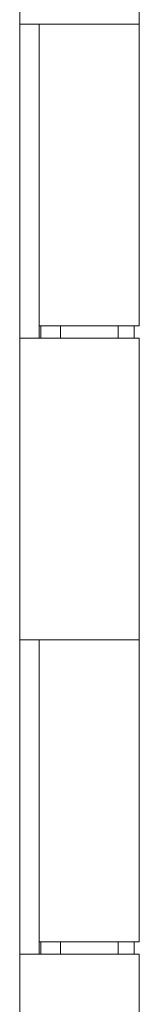
# Model space of a CAD drawing. Units: inches. Extents: x 15 to 406, y 8 to 256.
# Drawn here: x 291 to 291, y 156 to 159 of the extents above; entities that cross this region are included whole.
import ezdxf

# ---------------------------------------------------------------- set-up
doc = ezdxf.new("R2010")
doc.units = ezdxf.units.IN
doc.header["$LTSCALE"] = 25
doc.header["$MEASUREMENT"] = 0
doc.layers.add('Visible (ANSI)', color=7, linetype='Continuous', lineweight=5)

msp = doc.modelspace()

# ---------------------------------------------------------------- linework, layer by layer
at = {"layer": 'Visible (ANSI)'}
for p, q in [((291.0433, 189.92), (291.0433, 128.545)), ((291.4318, 160.2125), (291.4318, 159.2325)), ((291.0435, 158.2125), (291.0435, 159.2325)), ((291.0441, 159.2325), (291.0435, 159.2325)), ((291.0441, 159.2325), (291.1148, 159.2325)), ((291.1062, 158.2125), (291.1062, 159.2325)), ((291.1063, 159.2325), (291.1063, 158.2525)), ((291.4318, 159.2325), (291.1148, 159.2325)), ((291.1148, 159.2325), (291.4318, 159.2325)), ((291.4318, 159.2325), (291.4318, 158.2525)), ((291.4318, 158.2525), (291.1063, 158.2525)), ((291.1123, 158.2525), (291.1123, 158.2125)), ((291.1753, 158.2525), (291.1753, 158.2125)), ((291.3628, 158.2525), (291.3628, 158.2125)), ((291.4155, 158.2525), (291.4155, 158.2125)), ((291.0435, 158.2125), (291.0441, 158.2125)), ((291.1148, 158.2125), (291.0441, 158.2125)), ((291.1148, 158.2125), (291.4318, 158.2125)), ((291.4318, 158.2125), (291.4318, 157.2325)), ((291.0435, 156.2125), (291.0435, 157.2325)), ((291.0441, 157.2325), (291.0435, 157.2325)), ((291.0441, 157.2325), (291.1148, 157.2325)), ((291.1062, 156.2125), (291.1062, 157.2325)), ((291.1063, 157.2325), (291.1063, 156.2525)), ((291.4318, 157.2325), (291.1148, 157.2325)), ((291.1148, 157.2325), (291.4318, 157.2325)), ((291.4318, 157.2325), (291.4318, 156.2525)), ((291.4318, 156.2525), (291.1063, 156.2525)), ((291.1123, 156.2525), (291.1123, 156.2125)), ((291.1753, 156.2525), (291.1753, 156.2125)), ((291.3628, 156.2525), (291.3628, 156.2125)), ((291.4155, 156.2525), (291.4155, 156.2125)), ((291.0435, 156.2125), (291.0441, 156.2125)), ((291.1148, 156.2125), (291.0441, 156.2125)), ((291.1148, 156.2125), (291.4318, 156.2125)), ((291.4318, 156.2125), (291.4318, 155.2325))]:
    msp.add_line(p, q, dxfattribs=at)

doc.saveas('drawing.dxf')
